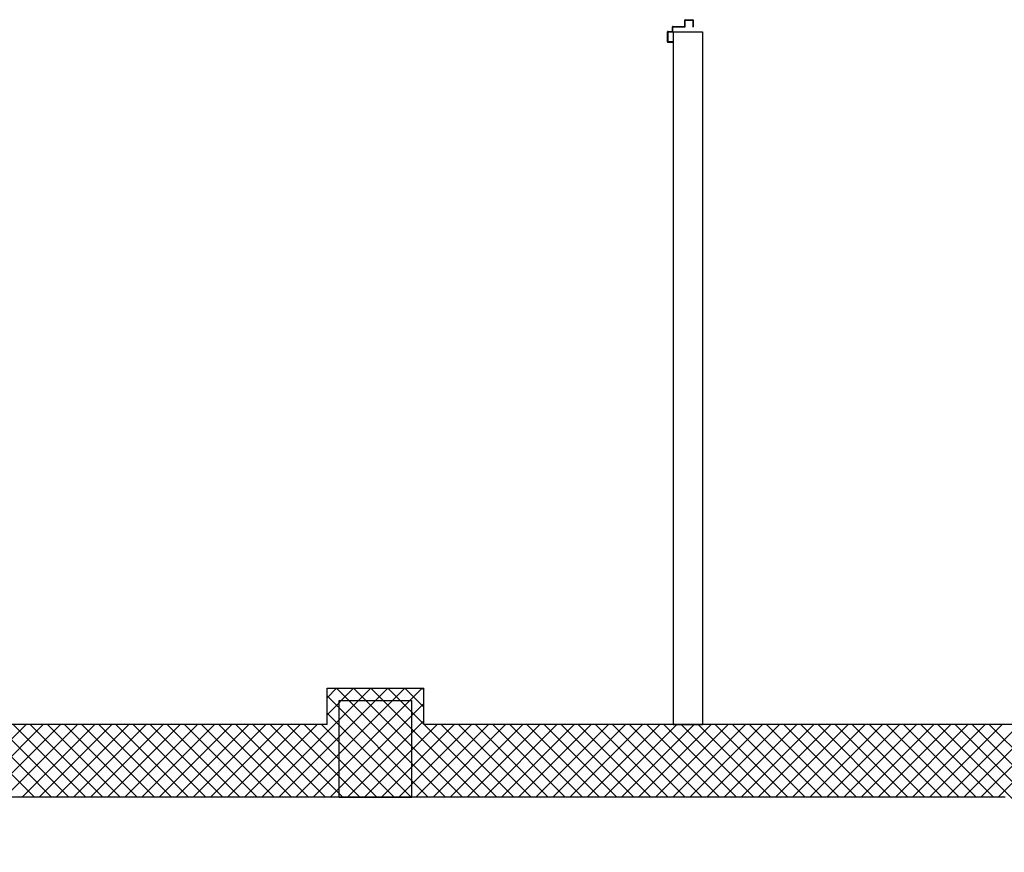
# Model space of a CAD drawing. Extents: x -2330 to 1370, y -1744 to 749.
# Drawn here: x 697 to 718, y -1475 to -1458 of the extents above; entities that cross this region are included whole.
import ezdxf

# ---------------------------------------------------------------- set-up
doc = ezdxf.new("R2010")
doc.units = 0
doc.header["$LTSCALE"] = 1.5
doc.header["$MEASUREMENT"] = 0
doc.layers.add('03-MURATURE', color=7, linetype='CONTINUOUS')
doc.layers.add('ANTIPANICO', color=10, linetype='CONTINUOUS')

msp = doc.modelspace()

# ---------------------------------------------------------------- linework, layer by layer
at = {"layer": '03-MURATURE', "linetype": 'Continuous'}
for p, q in [((710.868, -1458.036, 1), (711.468, -1458.036, 1)), ((710.868, -1458.036, 1), (710.868, -1472.336, 1)), ((711.468, -1458.036, 1), (711.468, -1472.336, 1)), ((703.718, -1471.586, 1), (705.718, -1471.586, 1)), ((703.718, -1472.336, 1), (703.718, -1471.586, 1)), ((705.718, -1472.336, 1), (705.718, -1471.586, 1)), ((703.968, -1471.836, 1), (705.468, -1471.836, 1)), ((703.968, -1473.836, 1), (703.968, -1471.836, 1)), ((705.468, -1473.836, 1), (705.468, -1471.836, 1)), ((703.718, -1472.336, 1), (680.968, -1472.336, 1)), ((718.968, -1472.336, 1), (705.718, -1472.336, 1)), ((710.868, -1472.336, 1), (711.468, -1472.336, 1)), ((717.718, -1473.836, 1), (680.968, -1473.836, 1)), ((703.968, -1473.836, 1), (705.468, -1473.836, 1))]:
    msp.add_line(p, q, dxfattribs=at)
at = {"layer": '03-MURATURE'}
for p, q in [((702.37, -1473.836, 1), (704.62, -1471.586, 1)), ((702.724, -1473.836, 1), (704.974, -1471.586, 1)), ((703.077, -1473.836, 1), (705.327, -1471.586, 1)), ((703.431, -1473.836, 1), (705.681, -1471.586, 1)), ((703.718, -1471.781, 1), (703.913, -1471.586, 1)), ((703.718, -1472.134, 1), (704.267, -1471.586, 1)), ((703.913, -1471.586, 1), (706.163, -1473.836, 1)), ((704.267, -1471.586, 1), (706.517, -1473.836, 1)), ((704.62, -1471.586, 1), (706.87, -1473.836, 1)), ((704.974, -1471.586, 1), (705.718, -1472.33, 1)), ((705.327, -1471.586, 1), (705.718, -1471.976, 1)), ((705.681, -1471.586, 1), (705.718, -1471.623, 1)), ((703.718, -1471.744, 1), (705.809, -1473.836, 1)), ((703.784, -1473.836, 1), (705.718, -1471.902, 1)), ((703.718, -1472.098, 1), (705.456, -1473.836, 1)), ((696.006, -1473.836, 1), (697.506, -1472.336, 1)), ((696.178, -1472.336, 1), (697.678, -1473.836, 1)), ((696.36, -1473.836, 1), (697.86, -1472.336, 1)), ((696.531, -1472.336, 1), (698.031, -1473.836, 1)), ((696.713, -1473.836, 1), (698.213, -1472.336, 1)), ((696.885, -1472.336, 1), (698.385, -1473.836, 1)), ((697.067, -1473.836, 1), (698.567, -1472.336, 1)), ((697.238, -1472.336, 1), (698.738, -1473.836, 1)), ((697.421, -1473.836, 1), (698.921, -1472.336, 1)), ((697.592, -1472.336, 1), (699.092, -1473.836, 1)), ((697.774, -1473.836, 1), (699.274, -1472.336, 1)), ((697.946, -1472.336, 1), (699.446, -1473.836, 1)), ((698.128, -1473.836, 1), (699.628, -1472.336, 1)), ((698.299, -1472.336, 1), (699.799, -1473.836, 1)), ((698.481, -1473.836, 1), (699.981, -1472.336, 1)), ((698.653, -1472.336, 1), (700.153, -1473.836, 1)), ((698.835, -1473.836, 1), (700.335, -1472.336, 1)), ((699.006, -1472.336, 1), (700.506, -1473.836, 1)), ((699.188, -1473.836, 1), (700.688, -1472.336, 1)), ((699.36, -1472.336, 1), (700.86, -1473.836, 1)), ((699.542, -1473.836, 1), (701.042, -1472.336, 1)), ((699.713, -1472.336, 1), (701.213, -1473.836, 1)), ((699.895, -1473.836, 1), (701.395, -1472.336, 1)), ((700.067, -1472.336, 1), (701.567, -1473.836, 1)), ((700.249, -1473.836, 1), (701.749, -1472.336, 1)), ((700.42, -1472.336, 1), (701.92, -1473.836, 1)), ((700.603, -1473.836, 1), (702.103, -1472.336, 1)), ((700.774, -1472.336, 1), (702.274, -1473.836, 1)), ((700.956, -1473.836, 1), (702.456, -1472.336, 1)), ((701.128, -1472.336, 1), (702.628, -1473.836, 1)), ((701.31, -1473.836, 1), (702.81, -1472.336, 1)), ((701.481, -1472.336, 1), (702.981, -1473.836, 1)), ((701.663, -1473.836, 1), (703.163, -1472.336, 1)), ((701.835, -1472.336, 1), (703.335, -1473.836, 1)), ((702.017, -1473.836, 1), (703.517, -1472.336, 1)), ((702.188, -1472.336, 1), (703.688, -1473.836, 1)), ((702.542, -1472.336, 1), (704.042, -1473.836, 1)), ((702.895, -1472.336, 1), (704.395, -1473.836, 1)), ((703.249, -1472.336, 1), (704.749, -1473.836, 1)), ((703.602, -1472.336, 1), (705.102, -1473.836, 1)), ((704.138, -1473.836, 1), (705.718, -1472.256, 1)), ((704.492, -1473.836, 1), (705.992, -1472.336, 1)), ((704.845, -1473.836, 1), (706.345, -1472.336, 1)), ((705.199, -1473.836, 1), (706.699, -1472.336, 1)), ((705.552, -1473.836, 1), (707.052, -1472.336, 1)), ((705.724, -1472.336, 1), (707.224, -1473.836, 1)), ((705.906, -1473.836, 1), (707.406, -1472.336, 1)), ((706.077, -1472.336, 1), (707.577, -1473.836, 1)), ((706.259, -1473.836, 1), (707.759, -1472.336, 1)), ((706.431, -1472.336, 1), (707.931, -1473.836, 1)), ((706.613, -1473.836, 1), (708.113, -1472.336, 1)), ((706.784, -1472.336, 1), (708.284, -1473.836, 1)), ((706.966, -1473.836, 1), (708.466, -1472.336, 1)), ((707.138, -1472.336, 1), (708.638, -1473.836, 1)), ((707.32, -1473.836, 1), (708.82, -1472.336, 1)), ((707.491, -1472.336, 1), (708.991, -1473.836, 1)), ((707.674, -1473.836, 1), (709.174, -1472.336, 1)), ((707.845, -1472.336, 1), (709.345, -1473.836, 1)), ((708.027, -1473.836, 1), (709.527, -1472.336, 1)), ((708.199, -1472.336, 1), (709.699, -1473.836, 1)), ((708.381, -1473.836, 1), (709.881, -1472.336, 1)), ((708.552, -1472.336, 1), (710.052, -1473.836, 1)), ((708.734, -1473.836, 1), (710.234, -1472.336, 1)), ((708.906, -1472.336, 1), (710.406, -1473.836, 1)), ((709.088, -1473.836, 1), (710.588, -1472.336, 1)), ((709.259, -1472.336, 1), (710.759, -1473.836, 1)), ((709.441, -1473.836, 1), (710.941, -1472.336, 1)), ((709.613, -1472.336, 1), (711.113, -1473.836, 1)), ((709.795, -1473.836, 1), (711.295, -1472.336, 1)), ((709.966, -1472.336, 1), (711.466, -1473.836, 1)), ((710.148, -1473.836, 1), (711.648, -1472.336, 1)), ((710.32, -1472.336, 1), (711.82, -1473.836, 1)), ((710.502, -1473.836, 1), (712.002, -1472.336, 1)), ((710.673, -1472.336, 1), (712.173, -1473.836, 1)), ((710.856, -1473.836, 1), (712.356, -1472.336, 1)), ((711.027, -1472.336, 1), (712.527, -1473.836, 1)), ((711.209, -1473.836, 1), (712.709, -1472.336, 1)), ((711.381, -1472.336, 1), (712.881, -1473.836, 1)), ((711.563, -1473.836, 1), (713.063, -1472.336, 1)), ((711.734, -1472.336, 1), (713.234, -1473.836, 1)), ((711.916, -1473.836, 1), (713.416, -1472.336, 1)), ((712.088, -1472.336, 1), (713.588, -1473.836, 1)), ((712.27, -1473.836, 1), (713.77, -1472.336, 1)), ((712.441, -1472.336, 1), (713.941, -1473.836, 1)), ((712.623, -1473.836, 1), (714.123, -1472.336, 1)), ((712.795, -1472.336, 1), (714.295, -1473.836, 1)), ((712.977, -1473.836, 1), (714.477, -1472.336, 1)), ((713.148, -1472.336, 1), (714.648, -1473.836, 1)), ((713.33, -1473.836, 1), (714.83, -1472.336, 1)), ((713.502, -1472.336, 1), (715.002, -1473.836, 1)), ((713.684, -1473.836, 1), (715.184, -1472.336, 1)), ((713.855, -1472.336, 1), (715.355, -1473.836, 1)), ((714.038, -1473.836, 1), (715.538, -1472.336, 1)), ((714.209, -1472.336, 1), (715.709, -1473.836, 1)), ((714.391, -1473.836, 1), (715.891, -1472.336, 1)), ((714.563, -1472.336, 1), (716.063, -1473.836, 1)), ((714.745, -1473.836, 1), (716.245, -1472.336, 1)), ((714.916, -1472.336, 1), (716.416, -1473.836, 1)), ((715.098, -1473.836, 1), (716.598, -1472.336, 1)), ((715.27, -1472.336, 1), (716.77, -1473.836, 1)), ((715.452, -1473.836, 1), (716.952, -1472.336, 1)), ((715.623, -1472.336, 1), (717.123, -1473.836, 1)), ((715.805, -1473.836, 1), (717.305, -1472.336, 1)), ((715.977, -1472.336, 1), (717.477, -1473.836, 1)), ((716.159, -1473.836, 1), (717.659, -1472.336, 1)), ((716.33, -1472.336, 1), (718.968, -1474.973, 1)), ((716.512, -1473.836, 1), (718.012, -1472.336, 1)), ((716.684, -1472.336, 1), (718.968, -1474.62, 1)), ((716.866, -1473.836, 1), (718.366, -1472.336, 1)), ((717.037, -1472.336, 1), (718.968, -1474.266, 1)), ((717.22, -1473.836, 1), (718.72, -1472.336, 1)), ((717.391, -1472.336, 1), (718.968, -1473.913, 1)), ((717.573, -1473.836, 1), (718.968, -1472.441, 1))]:
    msp.add_line(p, q, dxfattribs=at)
at = {"layer": 'ANTIPANICO', "linetype": 'Continuous'}
for p, q in [((711.103, -1457.793, 1), (711.104, -1457.793, 1)), ((711.103, -1457.913, 1), (711.103, -1457.793, 1)), ((711.113, -1457.783, 1), (711.268, -1457.783, 1)), ((711.113, -1457.783, 1), (711.268, -1457.783, 1)), ((711.113, -1457.923, 1), (711.113, -1457.803, 1)), ((711.123, -1457.793, 1), (711.258, -1457.793, 1)), ((711.268, -1457.803, 1), (711.268, -1457.933, 1)), ((711.278, -1457.793, 1), (711.278, -1457.933, 1)), ((710.848, -1458.013, 1), (710.848, -1457.933, 1)), ((710.858, -1457.923, 1), (711.093, -1457.923, 1)), ((710.858, -1458.023, 1), (710.858, -1457.943, 1)), ((710.868, -1457.933, 1), (711.103, -1457.933, 1)), ((711.268, -1457.933, 1), (711.278, -1457.933, 1)), ((710.748, -1458.238, 1), (710.748, -1458.033, 1)), ((710.758, -1458.023, 1), (710.838, -1458.023, 1)), ((710.758, -1458.228, 1), (710.758, -1458.043, 1)), ((710.768, -1458.033, 1), (710.848, -1458.033, 1)), ((710.758, -1458.248, 1), (710.858, -1458.248, 1)), ((710.858, -1458.238, 1), (710.768, -1458.238, 1)), ((710.858, -1458.248, 1), (710.858, -1458.238, 1)), ((710.858, -1458.248, 1), (710.858, -1458.238, 1))]:
    msp.add_line(p, q, dxfattribs=at)
for centre, radius, start, end in [((711.113, -1457.793, 1), 0.0103, 90, 180), ((711.113, -1457.793, 1), 0.00975, 90, 180), ((711.123, -1457.803, 1), 0.01, 90, 180), ((711.258, -1457.803, 1), 0.01, 0, 90), ((711.268, -1457.793, 1), 0.01, 0, 90), ((710.838, -1458.013, 1), 0.01, 270, 0), ((710.858, -1457.933, 1), 0.01, 90, 180), ((710.868, -1457.943, 1), 0.01, 90, 180), ((711.093, -1457.913, 1), 0.01, 270, 0), ((711.103, -1457.923, 1), 0.01, 270, 0), ((710.758, -1458.033, 1), 0.01, 90, 180), ((710.768, -1458.043, 1), 0.01, 90, 180), ((710.848, -1458.023, 1), 0.01, 270, 0), ((710.758, -1458.238, 1), 0.01, 180, 270), ((710.768, -1458.228, 1), 0.01, 180, 270)]:
    msp.add_arc(centre, radius, start, end, dxfattribs=at)

doc.saveas('drawing.dxf')
